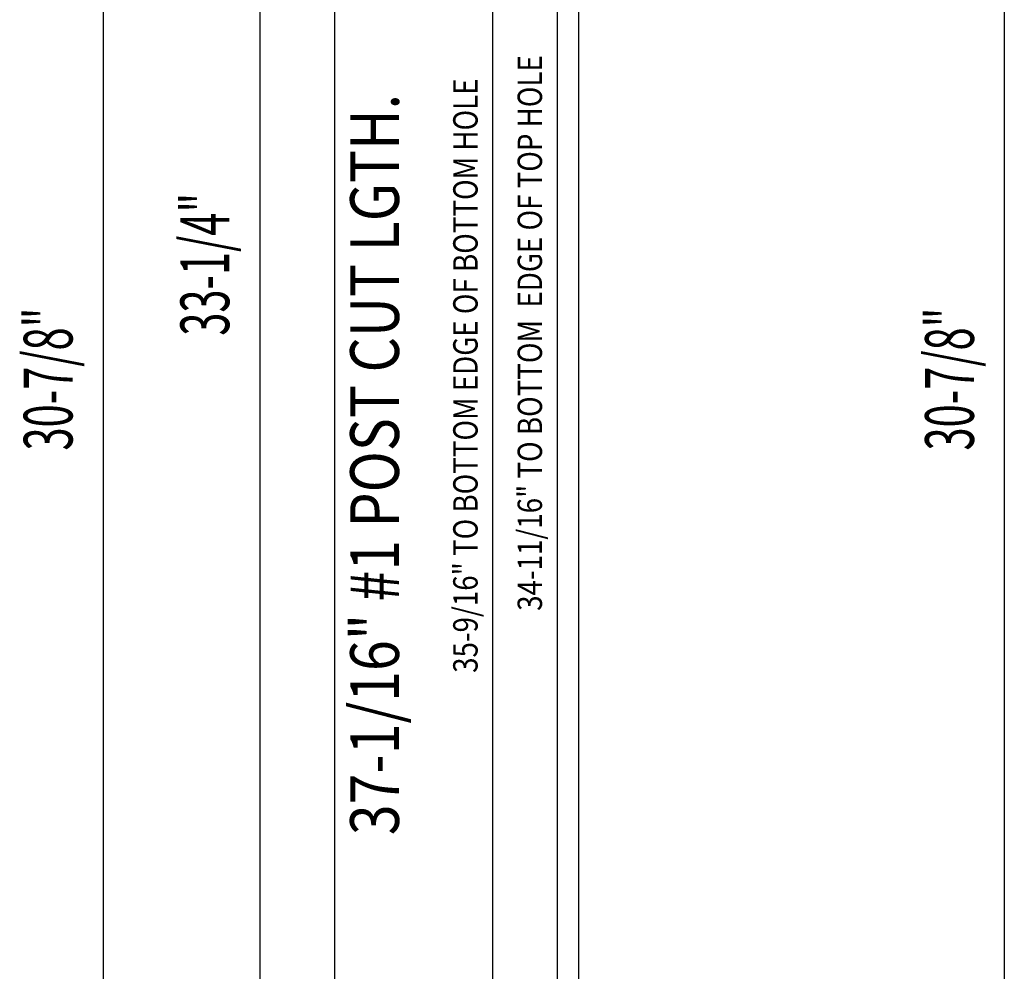
# Model space of a CAD drawing. Extents: x -830 to 155, y -81 to 569.
# Drawn here: x -604 to -594, y 467 to 476 of the extents above; entities that cross this region are included whole.
import ezdxf
from ezdxf.enums import TextEntityAlignment as Align

# ---------------------------------------------------------------- set-up
doc = ezdxf.new("R2010")
doc.units = 0
doc.header["$MEASUREMENT"] = 0
doc.layers.add('LAYER1', color=7, linetype='Continuous')
doc.styles.add('VERDANA', font='verdana.ttf')

msp = doc.modelspace()

# ---------------------------------------------------------------- linework, layer by layer
at = {"linetype": 'Continuous'}
for p, q in [((-601.975, 490.518), (-601.975, 457.262)), ((-599.585, 454.979), (-599.585, 490.518)), ((-598.926, 490.518), (-598.926, 455.853)), ((-603.581, 488.165), (-603.581, 457.262)), ((-594.344, 488.165), (-594.344, 457.262))]:
    msp.add_line(p, q, dxfattribs=at)
at = {"layer": 'LAYER1', "color": 3}
for p, q in [((-601.206, 453.706), (-601.206, 490.518)), ((-598.706, 453.706), (-598.706, 490.518))]:
    msp.add_line(p, q, dxfattribs=at)
at = {"layer": 'LAYER1', "color": 5}
msp.add_line((-601.206, 453.706), (-601.206, 484.018), dxfattribs=at)

# ---------------------------------------------------------------- texts
at = {"linetype": 'Continuous', "style": 'VERDANA'}
for s, height, width, p in [('34-11/16" TO BOTTOM  EDGE OF TOP HOLE', 0.25, 0.833333, (-599.207, 473.186)), ('35-9/16" TO BOTTOM EDGE OF BOTTOM HOLE', 0.25, 0.833333, (-599.867, 472.749)), ('33-1/4"', 0.5, 0.625, (-602.538, 473.89)), ('30-7/8"', 0.5, 0.625, (-604.144, 472.714)), ('30-7/8"', 0.5, 0.625, (-594.906, 472.714))]:
    msp.add_text(s, height=height, rotation=90, dxfattribs=dict(at, width=width)).set_placement(p, align=Align.MIDDLE_CENTER)
at = {"layer": 'LAYER1', "color": 3, "linetype": 'Continuous', "style": 'VERDANA', "width": 0.833333}
msp.add_text('37-1/16" #1 POST CUT LGTH.', height=0.5, rotation=90, dxfattribs=at).set_placement((-600.798, 471.838), align=Align.MIDDLE_CENTER)

doc.saveas('drawing.dxf')
